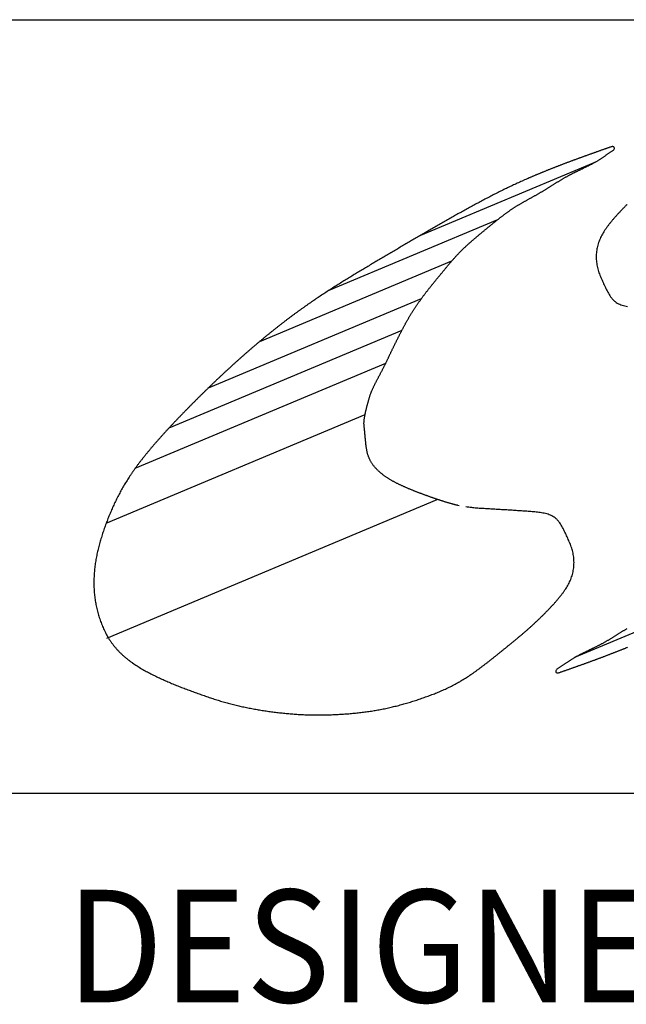
# Model space of a CAD drawing. Extents: x 0.8 to 33.8, y 0.5 to 21.5.
# Drawn here: x 24.8 to 25.2, y 3.6 to 4.3 of the extents above; entities that cross this region are included whole.
import ezdxf
from ezdxf.enums import TextEntityAlignment as Align

# ---------------------------------------------------------------- set-up
doc = ezdxf.new("R2010")
doc.units = 0
doc.header["$MEASUREMENT"] = 0
for name, color, linetype in [('4', 7, 'CONTINUOUS'), ('DIM', 2, 'CONTINUOUS'), ('TITLE', 1, 'CONTINUOUS'), ('TXT', 2, 'CONTINUOUS')]:
    doc.layers.add(name, color=color, linetype=linetype)
doc.styles.get("Standard").update_dxf_attribs({"font": 'monotxt.shx'})

# ---------------------------------------------------------------- blocks, each defined once
blk = doc.blocks.new('SDTIT00')
at = {"layer": 'DIM', "color": 2, "linetype": 'Continuous'}
for p, q in [((24.3187, 3.67805), (24.4429, 3.7302)), ((24.25352, 3.63891), (24.37345, 3.68927)), ((24.20413, 3.60247), (24.34074, 3.65983)), ((24.16769, 3.56951), (24.31913, 3.6331)), ((24.13985, 3.54114), (24.30529, 3.6106)), ((24.11571, 3.51235), (24.29371, 3.58709)), ((24.09506, 3.47326), (24.279, 3.5505)), ((24.09537, 3.39148), (24.33027, 3.49011)), ((24.55203, 3.42983), (24.42783, 3.37768))]:
    blk.add_line(p, q, dxfattribs=at)
for points in [[(24.46527, 3.69996, 0.001946), (24.46393, 3.69862, 0.002053), (24.46259, 3.69726, 0.002225), (24.46127, 3.6959, 0.002381), (24.45997, 3.69452, 0.002561), (24.45868, 3.69313, 0.002765), (24.4574, 3.69172, 0.003045), (24.45614, 3.6903, 0.003366), (24.45491, 3.68886, 0.003811), (24.45369, 3.6874, 0.004337), (24.45251, 3.68591, 0.005081), (24.45136, 3.6844, 0.006031), (24.45025, 3.68287, 0.007434), (24.44919, 3.68129, 0.008551), (24.44818, 3.67968, 0.009677), (24.44725, 3.67802, 0.010757), (24.44639, 3.67633, 0.012082), (24.44562, 3.6746, 0.013211), (24.44495, 3.67282, 0.014458), (24.44438, 3.67101, 0.015296), (24.44393, 3.66916, 0.015972), (24.4436, 3.66729, 0.015692), (24.44338, 3.66541, 0.014365), (24.44327, 3.66351, 0.013998), (24.44327, 3.66161, 0.014483), (24.44338, 3.65972, 0.014613), (24.4436, 3.65783, 0.01443), (24.44393, 3.65596, 0.014154), (24.44436, 3.65411, 0.013703), (24.44489, 3.65229, 0.013286), (24.44551, 3.6505, 0.012792), (24.44622, 3.64874, 0.009758), (24.44698, 3.647, 0.003378), (24.44775, 3.64526, 0.001182), (24.44853, 3.64353, 0.002599), (24.44933, 3.64181, 0.003549), (24.45016, 3.6401, 0.004277), (24.45103, 3.63841, 0.005758), (24.45194, 3.63675, 0.008372), (24.45292, 3.63512, 0.013018), (24.454, 3.63356, 0.020962), (24.45524, 3.63212, 0.027585), (24.45664, 3.63085, 0.035341), (24.45822, 3.6298, 0.035615), (24.45992, 3.62895, 0.028518), (24.4617, 3.62829, 0.023293), (24.46352, 3.62777, 0.017861), (24.46538, 3.62738, 0.013747)], [(24.34585, 3.4857), (24.345, 3.48589, -0.002288), (24.34415, 3.48609, -0.002322), (24.34331, 3.4863, -0.00229), (24.34246, 3.48651, -0.002185), (24.34162, 3.48673, -0.002044), (24.34078, 3.48696, -0.00183), (24.33994, 3.48719, -0.001724), (24.3391, 3.48743, -0.001698), (24.33826, 3.48768, -0.001609), (24.33743, 3.48793, -0.001436), (24.33659, 3.48818, -0.001305), (24.33576, 3.48844, -0.001181), (24.33493, 3.4887, -0.001109), (24.3341, 3.48897, -0.001071), (24.33327, 3.48924, -0.000984), (24.33244, 3.48951, -0.000823), (24.33162, 3.48979, -0.000707), (24.33079, 3.49006, -0.000606), (24.32996, 3.49034, -0.000538), (24.32914, 3.49062, -0.000488), (24.32831, 3.49091, -0.000458), (24.32749, 3.49119, -0.000442), (24.32667, 3.49148, -0.000454), (24.32584, 3.49176, -0.000498), (24.32502, 3.49205, -0.000542), (24.3242, 3.49234, -0.000597), (24.32338, 3.49263, -0.00063), (24.32256, 3.49293, -0.000651), (24.32174, 3.49323, -0.000657), (24.32092, 3.49353, -0.000651), (24.3201, 3.49383, -0.000653), (24.31929, 3.49413, -0.000662), (24.31847, 3.49444, -0.000682), (24.31765, 3.49474, -0.00072), (24.31684, 3.49505, -0.00077), (24.31602, 3.49537, -0.000846), (24.31521, 3.49568, -0.000887), (24.3144, 3.496, -0.000904), (24.31359, 3.49632, -0.000912), (24.31278, 3.49665, -0.000911), (24.31197, 3.49697, -0.000952), (24.31117, 3.49731, -0.001045), (24.31036, 3.49764, -0.001108), (24.30956, 3.49798, -0.001157), (24.30876, 3.49832, -0.00121), (24.30796, 3.49867, -0.00128), (24.30716, 3.49902, -0.001357), (24.30636, 3.49937, -0.001462), (24.30557, 3.49973, -0.00159), (24.30478, 3.50009, -0.001775), (24.30399, 3.50046, -0.001875), (24.3032, 3.50084, -0.001918), (24.30242, 3.50122, -0.001994), (24.30164, 3.50161, -0.002124), (24.30086, 3.50201, -0.002282), (24.30009, 3.50241, -0.002509), (24.29932, 3.50282, -0.002695), (24.29856, 3.50325, -0.00289), (24.2978, 3.50367, -0.003055), (24.29705, 3.50411, -0.003233), (24.2963, 3.50456, -0.003453), (24.29556, 3.50502, -0.003771), (24.29483, 3.50549, -0.003982), (24.2941, 3.50598, -0.004141), (24.29338, 3.50647, -0.004264), (24.29267, 3.50698, -0.004383), (24.29198, 3.5075, -0.004498), (24.29128, 3.50803, -0.004638), (24.29061, 3.50858, -0.004799), (24.28994, 3.50914, -0.005022), (24.28928, 3.50971, -0.005216), (24.28864, 3.5103, -0.005431), (24.288, 3.5109, -0.005661), (24.28739, 3.51152, -0.005964), (24.28679, 3.51215, -0.006315), (24.2862, 3.51279, -0.006806), (24.28564, 3.51346, -0.007285), (24.28509, 3.51414, -0.007879), (24.28457, 3.51483, -0.008315), (24.28407, 3.51555, -0.00871), (24.28359, 3.51628, -0.008931), (24.28315, 3.51703, -0.009034), (24.28273, 3.51779, -0.009175), (24.28234, 3.51857, -0.009392), (24.28198, 3.51937, -0.009294), (24.28165, 3.52017, -0.008857), (24.28134, 3.52099, -0.00846), (24.28107, 3.52182, -0.007998), (24.28082, 3.52265, -0.00756), (24.28059, 3.52349, -0.007032), (24.28039, 3.52434, -0.006742), (24.28021, 3.52519, -0.006614), (24.28005, 3.52605, -0.006169), (24.27992, 3.52691, -0.00529), (24.2798, 3.52778, -0.004416), (24.27969, 3.52864, -0.00332), (24.27959, 3.52951, -0.002433), (24.2795, 3.53037, -0.001529), (24.27942, 3.53124, -0.000968), (24.27933, 3.53211, -0.000608), (24.27925, 3.53298, -0.000342), (24.27917, 3.53384, -0.000105), (24.27909, 3.53471, 0.000067), (24.27901, 3.53558, 0.000218), (24.27893, 3.53645, 0.000379), (24.27885, 3.53732, 0.000591), (24.27876, 3.53818, 0.001009), (24.27867, 3.53905, 0.001739), (24.27857, 3.53992, 0.001406), (24.27847, 3.54078, -0.000077), (24.27838, 3.54165, -0.00246), (24.27829, 3.54252, -0.006357), (24.27824, 3.54339, -0.008839), (24.27822, 3.54426, -0.010559), (24.27824, 3.54513, -0.010995), (24.2783, 3.546, -0.010266), (24.27839, 3.54687, -0.008924), (24.2785, 3.54773, -0.006608), (24.27864, 3.54859, -0.00511), (24.27879, 3.54945, -0.004036), (24.27896, 3.5503, -0.003271), (24.27914, 3.55116, -0.002618), (24.27932, 3.55201, -0.002192), (24.27951, 3.55286, -0.001885), (24.27971, 3.55371, -0.00165), (24.27991, 3.55456, -0.001429), (24.28012, 3.5554, -0.001171), (24.28033, 3.55625, -0.00081), (24.28054, 3.5571, -0.000831), (24.28075, 3.55794, -0.00124), (24.28098, 3.55878, -0.001522), (24.2812, 3.55962, -0.001748), (24.28143, 3.56046, -0.002037), (24.28167, 3.5613, -0.002462), (24.28192, 3.56214, -0.002785), (24.28218, 3.56297, -0.003091), (24.28245, 3.5638, -0.003403), (24.28273, 3.56462, -0.003799), (24.28303, 3.56544, -0.004092), (24.28334, 3.56626, -0.004357), (24.28366, 3.56707, -0.00428), (24.284, 3.56787, -0.00384), (24.28434, 3.56867, -0.003511), (24.2847, 3.56947, -0.003208), (24.28507, 3.57026, -0.002925), (24.28545, 3.57104, -0.002589), (24.28583, 3.57182, -0.002231), (24.28623, 3.5726, -0.00176), (24.28662, 3.57338, -0.001435), (24.28702, 3.57415, -0.001174), (24.28742, 3.57493, -0.000931), (24.28783, 3.5757, -0.000643), (24.28824, 3.57647, -0.00039), (24.28865, 3.57724, -0.000105), (24.28905, 3.57801, 0.000069), (24.28946, 3.57878, 0.000175), (24.28987, 3.57955, 0.000326), (24.29028, 3.58032, 0.000559), (24.29068, 3.58109, 0.000649), (24.29108, 3.58187, 0.00062), (24.29148, 3.58264, 0.000722), (24.29188, 3.58342, 0.000982), (24.29227, 3.5842, 0.001021), (24.29266, 3.58497, 0.00085), (24.29305, 3.58575, 0.000734), (24.29344, 3.58654, 0.000643), (24.29382, 3.58732, 0.000611), (24.2942, 3.5881, 0.00063), (24.29459, 3.58889, 0.000512), (24.29496, 3.58967, 0.000225), (24.29534, 3.59046, 0.000174), (24.29572, 3.59124, 0.000346), (24.2961, 3.59203, 0.000307), (24.29647, 3.59281, 0.000047), (24.29685, 3.5936, -0.000041), (24.29723, 3.59439, 0.00002), (24.2976, 3.59517, -0.000012), (24.29798, 3.59596, -0.000148), (24.29836, 3.59674, -0.000227), (24.29874, 3.59753, -0.00027), (24.29912, 3.59831, -0.000302), (24.2995, 3.5991, -0.000331), (24.29988, 3.59988, -0.000383), (24.30026, 3.60067, -0.000471), (24.30064, 3.60145, -0.000503), (24.30103, 3.60223, -0.000485), (24.30141, 3.60301, -0.000531), (24.3018, 3.60379, -0.000653), (24.3022, 3.60457, -0.000589), (24.30259, 3.60535, -0.000323), (24.30298, 3.60613, -0.00036), (24.30338, 3.6069, -0.000711), (24.30377, 3.60768, -0.000703), (24.30417, 3.60845, -0.000334), (24.30457, 3.60923, -0.000294), (24.30497, 3.61, -0.000573), (24.30538, 3.61077, -0.00066), (24.30578, 3.61155, -0.000577), (24.30619, 3.61232, -0.000642), (24.3066, 3.61309, -0.000871), (24.30701, 3.61385, -0.000969), (24.30743, 3.61462, -0.000962), (24.30784, 3.61539, -0.000978), (24.30826, 3.61615, -0.001022), (24.30869, 3.61691, -0.001139), (24.30912, 3.61767, -0.001361), (24.30955, 3.61843, -0.001388), (24.30999, 3.61918, -0.001226), (24.31043, 3.61993, -0.001236), (24.31087, 3.62068, -0.001421), (24.31132, 3.62143, -0.001535), (24.31177, 3.62217, -0.001606), (24.31223, 3.62292, -0.001579), (24.31269, 3.62365, -0.00145), (24.31316, 3.62439, -0.001414), (24.31363, 3.62512, -0.001461), (24.31411, 3.62585, -0.001461), (24.31459, 3.62658, -0.001413), (24.31507, 3.62731, -0.001363), (24.31556, 3.62803, -0.001297), (24.31605, 3.62875, -0.001257), (24.31655, 3.62947, -0.001235), (24.31704, 3.63018, -0.001221), (24.31755, 3.63089, -0.001213), (24.31805, 3.6316, -0.001207), (24.31856, 3.63231, -0.001201), (24.31907, 3.63302, -0.001162), (24.31959, 3.63372, -0.001079), (24.32011, 3.63442, -0.001059), (24.32063, 3.63512, -0.001096), (24.32115, 3.63582, -0.001102), (24.32168, 3.63651, -0.001079), (24.32221, 3.6372, -0.001004), (24.32274, 3.63789, -0.000858), (24.32328, 3.63858, -0.000788), (24.32382, 3.63927, -0.000774), (24.32436, 3.63995, -0.000726), (24.3249, 3.64063, -0.00063), (24.32544, 3.64131, -0.000574), (24.32598, 3.642, -0.000542), (24.32653, 3.64267, -0.000528), (24.32708, 3.64335, -0.000528), (24.32763, 3.64403, -0.000475), (24.32818, 3.64471, -0.000356), (24.32873, 3.64538, -0.000279), (24.32928, 3.64606, -0.000227), (24.32983, 3.64673, -0.000198), (24.33038, 3.64741, -0.000187), (24.33094, 3.64808, -0.000185), (24.33149, 3.64875, -0.00019), (24.33205, 3.64942, -0.000137), (24.3326, 3.6501, -0.000011), (24.33315, 3.65077, 0.000017), (24.33371, 3.65144, -0.000046), (24.33426, 3.65212, -0.000105), (24.33482, 3.65279, -0.000177), (24.33537, 3.65346, -0.000219), (24.33593, 3.65413, -0.000245), (24.33649, 3.6548, -0.000295), (24.33704, 3.65547, -0.000385), (24.3376, 3.65614, -0.000453), (24.33816, 3.65681, -0.000515), (24.33872, 3.65747, -0.000579), (24.33929, 3.65814, -0.000659), (24.33985, 3.6588, -0.000743), (24.34042, 3.65946, -0.000851), (24.34099, 3.66012, -0.000938), (24.34156, 3.66078, -0.001029), (24.34214, 3.66144, -0.001132), (24.34271, 3.66209, -0.001274), (24.3433, 3.66274, -0.00143), (24.34388, 3.66338, -0.001642), (24.34447, 3.66403, -0.00179), (24.34507, 3.66466, -0.001913), (24.34567, 3.66529, -0.001987), (24.34627, 3.66592, -0.00203), (24.34688, 3.66654, -0.00204), (24.3475, 3.66716, -0.00202), (24.34812, 3.66777, -0.001969), (24.34874, 3.66838, -0.001873), (24.34937, 3.66899, -0.001857), (24.35001, 3.66958, -0.001915), (24.35065, 3.67018, -0.001859), (24.35129, 3.67077, -0.001673), (24.35193, 3.67135, -0.001488), (24.35258, 3.67193, -0.001257), (24.35324, 3.67251, -0.001121), (24.35389, 3.67308, -0.001046), (24.35455, 3.67366, -0.000901), (24.35521, 3.67423, -0.000649), (24.35587, 3.6748, -0.000567), (24.35653, 3.67536, -0.000635), (24.35719, 3.67593, -0.000653), (24.35786, 3.67649, -0.000628), (24.35852, 3.67706, -0.000539), (24.35919, 3.67762, -0.000364), (24.35986, 3.67818, -0.000339), (24.36053, 3.67874, -0.000458), (24.3612, 3.67929, -0.00046), (24.36187, 3.67985, -0.000345), (24.36254, 3.68041, -0.000291), (24.36321, 3.68096, -0.000286), (24.36388, 3.68152, -0.000252), (24.36455, 3.68207, -0.00018), (24.36523, 3.68262, -0.000149), (24.3659, 3.68318, -0.000153), (24.36658, 3.68373, -0.000213), (24.36725, 3.68428, -0.000344), (24.36793, 3.68483, -0.000377), (24.3686, 3.68538, -0.000319), (24.36928, 3.68593, -0.000316), (24.36996, 3.68648, -0.000366), (24.37064, 3.68703, -0.000439), (24.37132, 3.68757, -0.000551), (24.372, 3.68812, -0.00058), (24.37268, 3.68866, -0.000532), (24.37336, 3.6892, -0.000572), (24.37405, 3.68974, -0.000709), (24.37473, 3.69028, -0.000814), (24.37542, 3.69081, -0.000914), (24.37611, 3.69134, -0.000983), (24.37681, 3.69187, -0.001039), (24.3775, 3.6924, -0.00115), (24.3782, 3.69292, -0.001345), (24.3789, 3.69344, -0.001439), (24.3796, 3.69396, -0.001458), (24.38031, 3.69447, -0.001556), (24.38102, 3.69497, -0.001756), (24.38173, 3.69547, -0.001887), (24.38245, 3.69597, -0.001982), (24.38317, 3.69646, -0.001973), (24.38389, 3.69694, -0.001859), (24.38462, 3.69742, -0.001856), (24.38536, 3.69789, -0.001965), (24.38609, 3.69836, -0.001977), (24.38683, 3.69882, -0.001895), (24.38757, 3.69928, -0.001796), (24.38832, 3.69973, -0.001655), (24.38907, 3.70017, -0.001567), (24.38982, 3.70061, -0.001512), (24.39058, 3.70105, -0.001336), (24.39133, 3.70148, -0.000994), (24.39209, 3.70191, -0.000811), (24.39285, 3.70234, -0.00074), (24.39361, 3.70277, -0.000597), (24.39437, 3.70319, -0.000346), (24.39513, 3.70361, -0.00022), (24.3959, 3.70404, -0.000185), (24.39666, 3.70446, -0.000056), (24.39742, 3.70488, 0.000198), (24.39818, 3.70531, 0.00031), (24.39894, 3.70573, 0.000309), (24.3997, 3.70616, 0.000399), (24.40046, 3.70658, 0.000602), (24.40122, 3.70701, 0.000783), (24.40198, 3.70744, 0.000988), (24.40273, 3.70788, 0.001072), (24.40349, 3.70832, 0.001055), (24.40424, 3.70876, 0.001056), (24.40499, 3.7092, 0.001076), (24.40574, 3.70965, 0.00103), (24.40648, 3.7101, 0.000906), (24.40723, 3.71056, 0.000803), (24.40797, 3.71101, 0.000695), (24.40871, 3.71147, 0.000649), (24.40945, 3.71193, 0.000655), (24.41019, 3.71239, 0.000537), (24.41093, 3.71285, 0.000268), (24.41167, 3.71332, 0.000151), (24.41241, 3.71378, 0.000158), (24.41315, 3.71425, 0.00004), (24.41388, 3.71471, -0.000232), (24.41462, 3.71517, -0.000409), (24.41536, 3.71563, -0.000534), (24.4161, 3.71609, -0.000702), (24.41684, 3.71655, -0.000954), (24.41759, 3.717, -0.001177), (24.41833, 3.71745, -0.001429), (24.41908, 3.7179, -0.001574), (24.41984, 3.71834, -0.00165), (24.42059, 3.71878, -0.00173), (24.42135, 3.71921, -0.001833), (24.42211, 3.71963, -0.001859), (24.42288, 3.72005, -0.001815), (24.42364, 3.72046, -0.001764), (24.42441, 3.72087, -0.001691), (24.42519, 3.72127, -0.001578), (24.42596, 3.72167, -0.001394), (24.42674, 3.72206, -0.001194), (24.42752, 3.72246, -0.000927), (24.4283, 3.72284, -0.000738), (24.42908, 3.72323, -0.000579), (24.42986, 3.72361, -0.000467), (24.43064, 3.724, -0.000373), (24.43143, 3.72438, -0.000263), (24.43221, 3.72476, -0.000108), (24.43299, 3.72514, -0.000012), (24.43378, 3.72552, 0.000048), (24.43456, 3.72591, 0.000178), (24.43535, 3.72629, 0.000413), (24.43613, 3.72667, 0.000589), (24.43691, 3.72706, 0.000753), (24.43769, 3.72745, 0.000939), (24.43847, 3.72784, 0.001196), (24.43924, 3.72824, 0.001393), (24.44002, 3.72864, 0.001582), (24.44079, 3.72904, 0.001834), (24.44156, 3.72946, 0.002212), (24.44232, 3.72988, 0.002472), (24.44308, 3.7303, 0.00268), (24.44383, 3.73074, 0.002934), (24.44458, 3.73119, 0.003299), (24.44533, 3.73164, 0.003438), (24.44606, 3.73211, 0.003387), (24.44679, 3.73258, 0.003155), (24.44752, 3.73307, 0.00268), (24.44824, 3.73356, 0.002194), (24.44896, 3.73406, 0.00157), (24.44967, 3.73456, 0.001034), (24.45038, 3.73506, 0.00045), (24.45109, 3.73556, -0.000623), (24.45181, 3.73606, -0.002455), (24.45253, 3.73655, -0.002926), (24.45325, 3.73703, -0.002208), (24.45398, 3.73751, -0.002627), (24.45472, 3.73798, -0.004081), (24.45546, 3.73847, 0.029103), (24.45601, 3.73913, 0.11625), (24.45616, 3.74001, 0.124472), (24.45587, 3.74075, 0.179794), (24.45514, 3.74099, 0.184298), (24.45423, 3.74088, 0.056759), (24.45337, 3.74064, 0.024689), (24.45256, 3.74037, 0.005393), (24.45174, 3.74009, -0.002386), (24.45091, 3.73981, 0.000989), (24.45009, 3.73952, 0.001904), (24.44926, 3.73923, 0.000586), (24.44844, 3.73895, 0.000068), (24.44762, 3.73866, 0.000225), (24.4468, 3.73837, 0.000236), (24.44598, 3.73807, 0.000105), (24.44515, 3.73778, 0.000048), (24.44433, 3.73749, 0.000049), (24.44351, 3.7372, 0.000045), (24.44269, 3.73691, 0.000033), (24.44187, 3.73662, 0.000044), (24.44105, 3.73632, 0.00008), (24.44023, 3.73603, 0.000109), (24.43941, 3.73574, 0.00014), (24.43858, 3.73545, 0.00016), (24.43776, 3.73515, 0.000172), (24.43694, 3.73486, 0.000177), (24.43612, 3.73456, 0.000174), (24.4353, 3.73427, 0.000173), (24.43448, 3.73397, 0.000173), (24.43366, 3.73367, 0.000174), (24.43285, 3.73338, 0.000177), (24.43203, 3.73308, 0.000184), (24.43121, 3.73278, 0.000196), (24.43039, 3.73248, 0.000206), (24.42957, 3.73218, 0.000216), (24.42875, 3.73188, 0.000226), (24.42793, 3.73158, 0.000238), (24.42712, 3.73128, 0.000245), (24.4263, 3.73098, 0.000251), (24.42548, 3.73067, 0.000255), (24.42467, 3.73037, 0.000257), (24.42385, 3.73006, 0.00026), (24.42303, 3.72976, 0.000263), (24.42222, 3.72945, 0.000266), (24.4214, 3.72914, 0.000269), (24.42059, 3.72883, 0.000272), (24.41977, 3.72852, 0.000275), (24.41896, 3.72821, 0.000279), (24.41814, 3.7279, 0.000283), (24.41733, 3.72759, 0.000286), (24.41652, 3.72727, 0.00029), (24.4157, 3.72696, 0.000293), (24.41489, 3.72664, 0.000296), (24.41408, 3.72633, 0.000301), (24.41327, 3.72601, 0.000309), (24.41246, 3.72569, 0.000319), (24.41164, 3.72537, 0.000334), (24.41083, 3.72505, 0.000347), (24.41002, 3.72473, 0.00036), (24.40921, 3.72441, 0.000372), (24.4084, 3.72408, 0.000386), (24.4076, 3.72376, 0.000399), (24.40679, 3.72343, 0.000412), (24.40598, 3.7231, 0.000418), (24.40517, 3.72277, 0.000417), (24.40437, 3.72244, 0.000414), (24.40356, 3.72211, 0.00041), (24.40276, 3.72178, 0.000412), (24.40195, 3.72144, 0.000418), (24.40115, 3.7211, 0.000405), (24.40034, 3.72077, 0.000377), (24.39955, 3.72043, 0.000414), (24.39874, 3.72009, 0.000491), (24.39791, 3.71974, 0.000372), (24.39713, 3.7194, 0.000131), (24.39643, 3.7191, 0.00052), (24.39553, 3.71871, 0.000888), (24.39415, 3.71811, 0.000434), (24.39234, 3.71732, 0.00023)], [(24.39234, 3.71732), (24.3906, 3.71655, 0.00113), (24.38887, 3.71576, 0.001126), (24.38715, 3.71497, 0.00113), (24.38542, 3.71418, 0.001143), (24.3837, 3.71337, 0.001137), (24.38199, 3.71256, 0.00111), (24.38028, 3.71174, 0.001086), (24.37857, 3.71091, 0.001059), (24.37686, 3.71007, 0.001031), (24.37516, 3.70923, 0.000995), (24.37347, 3.70838, 0.000963), (24.37177, 3.70752, 0.000926), (24.37008, 3.70666, 0.0009), (24.36839, 3.70579, 0.000879), (24.36671, 3.70492, 0.00086), (24.36502, 3.70404, 0.000839), (24.36334, 3.70315, 0.000809), (24.36167, 3.70226, 0.000761), (24.35999, 3.70137, 0.000719), (24.35832, 3.70047, 0.000671), (24.35665, 3.69956, 0.000636), (24.35498, 3.69865, 0.000607), (24.35332, 3.69774, 0.000581), (24.35166, 3.69682, 0.00055), (24.35, 3.6959, 0.000513), (24.34834, 3.69498, 0.000462), (24.34668, 3.69405, 0.000418), (24.34502, 3.69312, 0.000371), (24.34337, 3.69219, 0.000336), (24.34172, 3.69126, 0.000304), (24.34006, 3.69032, 0.000277), (24.33841, 3.68939, 0.000249), (24.33676, 3.68845, 0.00023), (24.33511, 3.68751, 0.000216), (24.33347, 3.68657, 0.000205), (24.33182, 3.68562, 0.000194), (24.33017, 3.68468, 0.000189), (24.32852, 3.68373, 0.00019), (24.32688, 3.68279, 0.00019), (24.32523, 3.68184, 0.000187), (24.32359, 3.68089, 0.000183), (24.32195, 3.67994, 0.000176), (24.3203, 3.67899, 0.000172), (24.31866, 3.67804, 0.00017), (24.31702, 3.67708, 0.000171), (24.31538, 3.67613, 0.000175), (24.31374, 3.67517, 0.000174), (24.3121, 3.67421, 0.000167), (24.31046, 3.67326, 0.000156), (24.30882, 3.6723, 0.000138), (24.30718, 3.67134, 0.000127), (24.30554, 3.67037, 0.00012), (24.30391, 3.66941, 0.000116), (24.30227, 3.66845, 0.000113), (24.30063, 3.66749, 0.000111), (24.299, 3.66652, 0.00011), (24.29736, 3.66556, 0.00011), (24.29573, 3.66459, 0.00011), (24.29409, 3.66363, 0.000109), (24.29246, 3.66266, 0.000105), (24.29083, 3.66169, 0.000101), (24.28919, 3.66073, 0.000094), (24.28756, 3.65976, 0.000101), (24.28593, 3.65879, 0.000123), (24.2843, 3.65782, 0.000144), (24.28267, 3.65685, 0.000171), (24.28103, 3.65587, 0.000199), (24.27941, 3.6549, 0.000234), (24.27778, 3.65392, 0.000267), (24.27615, 3.65295, 0.000304), (24.27452, 3.65197, 0.000337), (24.2729, 3.65098, 0.000372), (24.27127, 3.65, 0.000403), (24.26965, 3.64901, 0.000439), (24.26803, 3.64802, 0.000468), (24.26641, 3.64703, 0.000497), (24.2648, 3.64603, 0.000523), (24.26318, 3.64503, 0.000552), (24.26157, 3.64403, 0.000582), (24.25996, 3.64302, 0.000621), (24.25836, 3.64201, 0.000655), (24.25675, 3.64099, 0.000693), (24.25515, 3.63997, 0.000725), (24.25355, 3.63895, 0.000758), (24.25196, 3.63792, 0.000788), (24.25037, 3.63688, 0.000822), (24.24878, 3.63584, 0.000853), (24.2472, 3.63479, 0.00089), (24.24562, 3.63374, 0.000923), (24.24404, 3.63268, 0.00096), (24.24247, 3.63162, 0.000998), (24.2409, 3.63055, 0.001045), (24.23934, 3.62947, 0.001079), (24.23778, 3.62839, 0.001111), (24.23623, 3.62729, 0.001115), (24.23468, 3.6262, 0.001091), (24.23313, 3.62509, 0.001075), (24.23159, 3.62398, 0.001063), (24.23006, 3.62286, 0.001058), (24.22853, 3.62174, 0.001059), (24.227, 3.6206, 0.001055), (24.22548, 3.61947, 0.001044), (24.22397, 3.61832, 0.001027), (24.22246, 3.61717, 0.000998), (24.22095, 3.61602, 0.000978), (24.21945, 3.61485, 0.000961), (24.21795, 3.61369, 0.000951), (24.21646, 3.61251, 0.000944), (24.21497, 3.61133, 0.000936), (24.21349, 3.61015, 0.000923), (24.21201, 3.60896, 0.000911), (24.21054, 3.60776, 0.000897), (24.20906, 3.60656, 0.000881), (24.2076, 3.60536, 0.00086), (24.20614, 3.60415, 0.000839), (24.20468, 3.60293, 0.000812), (24.20322, 3.60171, 0.000798), (24.20177, 3.60049, 0.000793), (24.20033, 3.59926, 0.000792), (24.19888, 3.59802, 0.000794), (24.19744, 3.59678, 0.000782), (24.19601, 3.59554, 0.000755), (24.19458, 3.59429, 0.000731), (24.19315, 3.59304, 0.000704), (24.19173, 3.59178, 0.000689), (24.19031, 3.59053, 0.000684), (24.18889, 3.58926, 0.00068), (24.18748, 3.58799, 0.000676), (24.18607, 3.58672, 0.000677), (24.18466, 3.58545, 0.000684), (24.18326, 3.58417, 0.000687), (24.18186, 3.58289, 0.000686), (24.18046, 3.5816, 0.000678), (24.17907, 3.58031, 0.00066), (24.17768, 3.57902, 0.000649), (24.17629, 3.57772, 0.000643), (24.17491, 3.57642, 0.000644), (24.17353, 3.57511, 0.000652), (24.17216, 3.5738, 0.00065), (24.17078, 3.57249, 0.00064), (24.16941, 3.57118, 0.000625), (24.16805, 3.56986, 0.000602), (24.16669, 3.56853, 0.000592), (24.16533, 3.56721, 0.000591), (24.16397, 3.56588, 0.000593), (24.16262, 3.56455, 0.000597), (24.16127, 3.56321, 0.000596), (24.15992, 3.56188, 0.000589), (24.15858, 3.56053, 0.000583), (24.15724, 3.55919, 0.000575), (24.1559, 3.55784, 0.000566), (24.15456, 3.55649, 0.000551), (24.15323, 3.55514, 0.000543), (24.1519, 3.55378, 0.000538), (24.15058, 3.55242, 0.00055), (24.14926, 3.55106, 0.000581), (24.14794, 3.54969, 0.00061), (24.14662, 3.54832, 0.000643), (24.14531, 3.54695, 0.000678), (24.144, 3.54558, 0.000725), (24.1427, 3.5442, 0.000763), (24.1414, 3.54281, 0.000801), (24.1401, 3.54142, 0.000831), (24.13881, 3.54003, 0.00086), (24.13753, 3.53863, 0.000896), (24.13625, 3.53723, 0.000949), (24.13497, 3.53582, 0.001001), (24.1337, 3.53441, 0.001066), (24.13244, 3.53299, 0.001124), (24.13118, 3.53157, 0.001192), (24.12994, 3.53014, 0.001253), (24.12869, 3.5287, 0.001324), (24.12746, 3.52726, 0.001392), (24.12624, 3.52581, 0.001472), (24.12502, 3.52435, 0.001553), (24.12381, 3.52289, 0.001655), (24.12261, 3.52141, 0.001762), (24.12143, 3.51993, 0.001899), (24.12025, 3.51844, 0.002034), (24.11909, 3.51694, 0.0022), (24.11794, 3.51543, 0.00235), (24.11681, 3.5139, 0.002523), (24.11569, 3.51237, 0.002642), (24.11459, 3.51082, 0.002739), (24.11351, 3.50926, 0.00281), (24.11244, 3.50769, 0.002873), (24.1114, 3.5061, 0.002916), (24.11037, 3.50451, 0.002953), (24.10936, 3.5029, 0.003004), (24.10837, 3.50128, 0.003084), (24.1074, 3.49965, 0.003122), (24.10645, 3.498, 0.00313), (24.10553, 3.49635, 0.003131), (24.10462, 3.49468, 0.003126), (24.10373, 3.493, 0.003118), (24.10287, 3.49131, 0.003104), (24.10203, 3.48961, 0.003041), (24.1012, 3.4879, 0.002915), (24.1004, 3.48617, 0.002841), (24.09962, 3.48445, 0.002802), (24.09885, 3.48271, 0.002697), (24.09811, 3.48096, 0.0025), (24.09738, 3.47921, 0.002384), (24.09666, 3.47745, 0.002319), (24.09597, 3.47568, 0.002334), (24.09529, 3.47391, 0.002432), (24.09463, 3.47213, 0.002487), (24.09398, 3.47034, 0.002512), (24.09336, 3.46855, 0.002578), (24.09275, 3.46675, 0.002702), (24.09217, 3.46495, 0.002797), (24.0916, 3.46313, 0.002887), (24.09106, 3.46131, 0.002988), (24.09053, 3.45949, 0.003125), (24.09004, 3.45766, 0.003242), (24.08956, 3.45582, 0.003368), (24.08911, 3.45397, 0.003514), (24.08869, 3.45212, 0.003716), (24.0883, 3.45026, 0.003927), (24.08794, 3.4484, 0.004204), (24.0876, 3.44653, 0.004411), (24.08731, 3.44466, 0.004602), (24.08705, 3.44278, 0.004745), (24.08682, 3.44089, 0.004878), (24.08664, 3.439, 0.004989), (24.08648, 3.43711, 0.005108), (24.08638, 3.43521, 0.005236), (24.08631, 3.43331, 0.005406), (24.08628, 3.43142, 0.005486), (24.08629, 3.42952, 0.005495), (24.08635, 3.42762, 0.005561), (24.08645, 3.42572, 0.0057), (24.08659, 3.42383, 0.005728), (24.08678, 3.42194, 0.005653), (24.08701, 3.42006, 0.005652), (24.08728, 3.41818, 0.005725), (24.0876, 3.41631, 0.005752), (24.08796, 3.41444, 0.005739), (24.08836, 3.41258, 0.005796), (24.0888, 3.41074, 0.005939), (24.08929, 3.4089, 0.006029), (24.08983, 3.40708, 0.006087), (24.09041, 3.40528, 0.006211), (24.09103, 3.40348, 0.006433), (24.0917, 3.40171, 0.006578), (24.09242, 3.39995, 0.006685), (24.09319, 3.39821, 0.006838), (24.094, 3.3965, 0.007075), (24.09487, 3.39481, 0.007368), (24.09578, 3.39314, 0.007796), (24.09675, 3.39151, 0.0081), (24.09777, 3.38991, 0.00836), (24.09885, 3.38834, 0.008555), (24.09998, 3.38682, 0.008736), (24.10116, 3.38533, 0.008806), (24.10239, 3.38389, 0.008786), (24.10368, 3.38249, 0.008651), (24.10501, 3.38113, 0.008365), (24.10638, 3.37983, 0.008111), (24.1078, 3.37856, 0.007821), (24.10925, 3.37734, 0.007436), (24.11074, 3.37616, 0.006855), (24.11226, 3.37502, 0.006321), (24.11381, 3.37392, 0.005696), (24.11538, 3.37286, 0.005242), (24.11697, 3.37182, 0.00484), (24.11858, 3.37082, 0.004511), (24.12021, 3.36984, 0.00417), (24.12185, 3.36889, 0.003867), (24.12351, 3.36796, 0.003523), (24.12518, 3.36706, 0.003308), (24.12686, 3.36618, 0.003167), (24.12855, 3.36532, 0.002993), (24.13026, 3.36448, 0.002743), (24.13197, 3.36366, 0.002579), (24.13369, 3.36285, 0.00246), (24.13542, 3.36206, 0.002331), (24.13715, 3.36129, 0.002159), (24.13889, 3.36053, 0.00203), (24.14064, 3.35979, 0.001911), (24.14239, 3.35906, 0.001788), (24.14415, 3.35834, 0.001631), (24.14591, 3.35763, 0.00151), (24.14767, 3.35693, 0.001392), (24.14944, 3.35624, 0.001287), (24.15122, 3.35556, 0.001168), (24.15299, 3.35489, 0.001054), (24.15477, 3.35423, 0.000916), (24.15655, 3.35357, 0.000797), (24.15833, 3.35292, 0.000664), (24.16012, 3.35227, 0.000709), (24.16191, 3.35163, 0.000943), (24.16369, 3.35099, 0.001118), (24.16549, 3.35036, 0.001279), (24.16728, 3.34975, 0.001431), (24.16908, 3.34914, 0.001614), (24.17088, 3.34855, 0.001744), (24.17269, 3.34797, 0.001853), (24.1745, 3.3474, 0.001963), (24.17632, 3.34685, 0.002103), (24.17814, 3.34631, 0.002186), (24.17997, 3.34579, 0.002235), (24.1818, 3.34529, 0.002274), (24.18363, 3.3448, 0.002313), (24.18547, 3.34433, 0.002347), (24.18732, 3.34388, 0.002383), (24.18917, 3.34345, 0.002336), (24.19102, 3.34303, 0.002192), (24.19288, 3.34263, 0.002081), (24.19473, 3.34224, 0.001975), (24.19659, 3.34187, 0.0019), (24.19846, 3.34151, 0.001838), (24.20033, 3.34117, 0.0018), (24.2022, 3.34084, 0.001776), (24.20407, 3.34052, 0.00175), (24.20594, 3.34022, 0.001716), (24.20782, 3.33993, 0.001686), (24.2097, 3.33965, 0.001652), (24.21158, 3.33938, 0.001649), (24.21346, 3.33913, 0.001678), (24.21534, 3.33889, 0.001695), (24.21723, 3.33866, 0.001705), (24.21911, 3.33844, 0.001731), (24.221, 3.33824, 0.001778), (24.22289, 3.33805, 0.001827), (24.22478, 3.33788, 0.001889), (24.22667, 3.33772, 0.001927), (24.22857, 3.33758, 0.001952), (24.23046, 3.33745, 0.001981), (24.23235, 3.33733, 0.002021), (24.23425, 3.33723, 0.00204), (24.23615, 3.33715, 0.002044), (24.23804, 3.33708, 0.002032), (24.23994, 3.33703, 0.002002), (24.24184, 3.33699, 0.001996), (24.24374, 3.33697, 0.002012), (24.24564, 3.33696, 0.00199), (24.24754, 3.33697, 0.001923), (24.24943, 3.33699, 0.001855), (24.25133, 3.33703, 0.001769), (24.25323, 3.33708, 0.001718), (24.25513, 3.33714, 0.00169), (24.25703, 3.33722, 0.001676), (24.25892, 3.33731, 0.001674), (24.26082, 3.33741, 0.001684), (24.26271, 3.33752, 0.00171), (24.26461, 3.33765, 0.001747), (24.2665, 3.33779, 0.001805), (24.26839, 3.33794, 0.001853), (24.27029, 3.33811, 0.001902), (24.27218, 3.3383, 0.001938), (24.27406, 3.3385, 0.001971), (24.27595, 3.33871, 0.002014), (24.27783, 3.33894, 0.002078), (24.27972, 3.33918, 0.002154), (24.2816, 3.33944, 0.002261), (24.28347, 3.33972, 0.002326), (24.28535, 3.34002, 0.002365), (24.28722, 3.34034, 0.002445), (24.28909, 3.34067, 0.002585), (24.29096, 3.34102, 0.002653), (24.29282, 3.3414, 0.002665), (24.29468, 3.34179, 0.002622), (24.29653, 3.3422, 0.002513), (24.29838, 3.34263, 0.002461), (24.30022, 3.34308, 0.002454), (24.30206, 3.34355, 0.002406), (24.3039, 3.34403, 0.002306), (24.30573, 3.34454, 0.002239), (24.30756, 3.34505, 0.002186), (24.30938, 3.34559, 0.002149), (24.3112, 3.34614, 0.002118), (24.31301, 3.3467, 0.002079), (24.31482, 3.34728, 0.002021), (24.31662, 3.34787, 0.001995), (24.31842, 3.34848, 0.001997), (24.32021, 3.3491, 0.001943), (24.322, 3.34974, 0.001819), (24.32379, 3.35039, 0.001834), (24.32557, 3.35105, 0.001992), (24.32734, 3.35173, 0.002202), (24.32911, 3.35243, 0.002518), (24.33086, 3.35314, 0.002749), (24.33262, 3.35387, 0.002956), (24.33436, 3.35463, 0.003166), (24.33609, 3.3554, 0.003433), (24.33781, 3.35621, 0.00362), (24.33952, 3.35704, 0.003776), (24.34122, 3.35789, 0.003899), (24.3429, 3.35877, 0.004019), (24.34456, 3.35968, 0.004073), (24.34622, 3.36061, 0.004073), (24.34785, 3.36158, 0.004065), (24.34947, 3.36257, 0.004045), (24.35108, 3.36358, 0.00388), (24.35267, 3.36462, 0.003527), (24.35424, 3.36568, 0.003216), (24.35581, 3.36676, 0.002869), (24.35735, 3.36786, 0.002598), (24.35889, 3.36897, 0.002334), (24.36042, 3.37009, 0.002096), (24.36194, 3.37123, 0.001821), (24.36345, 3.37238, 0.001622), (24.36496, 3.37354, 0.001448), (24.36646, 3.3747, 0.001282), (24.36795, 3.37587, 0.00108), (24.36944, 3.37705, 0.000901), (24.37093, 3.37824, 0.000698), (24.37241, 3.37942, 0.000539), (24.37389, 3.38061, 0.000383), (24.37537, 3.3818, 0.00024), (24.37684, 3.383, 0.000072), (24.37832, 3.38419, 0.000082), (24.3798, 3.38538, 0.000273), (24.38127, 3.38658, 0.000439), (24.38274, 3.38778, 0.000624), (24.38421, 3.38898, 0.00074), (24.38568, 3.39019, 0.000816), (24.38714, 3.3914, 0.000949), (24.38859, 3.39262, 0.001171), (24.39004, 3.39385, 0.001304), (24.39148, 3.39508, 0.00138), (24.39292, 3.39632, 0.001445), (24.39435, 3.39757, 0.001515), (24.39577, 3.39883, 0.001608), (24.39718, 3.4001, 0.001748), (24.39858, 3.40138, 0.001789), (24.39998, 3.40267, 0.001743), (24.40136, 3.40397, 0.001752), (24.40274, 3.40528, 0.001821), (24.4041, 3.4066, 0.001907), (24.40546, 3.40793, 0.002031), (24.4068, 3.40927, 0.002119), (24.40813, 3.41062, 0.002194), (24.40945, 3.41199, 0.002318), (24.41076, 3.41337, 0.002522), (24.41205, 3.41476, 0.002746), (24.41333, 3.41616, 0.003048), (24.41458, 3.41759, 0.003392), (24.41582, 3.41903, 0.003866), (24.41703, 3.42049, 0.00437), (24.41822, 3.42197, 0.005032), (24.41937, 3.42348, 0.005973), (24.42048, 3.42502, 0.007438), (24.42154, 3.4266, 0.008579), (24.42254, 3.42821, 0.009696), (24.42348, 3.42986, 0.01076), (24.42434, 3.43156, 0.012056), (24.42511, 3.43329, 0.01319), (24.42578, 3.43507, 0.014476), (24.42635, 3.43688, 0.015313), (24.4268, 3.43872, 0.015946), (24.42713, 3.44059, 0.015685), (24.42735, 3.44248, 0.014449), (24.42746, 3.44437, 0.014053), (24.42746, 3.44627, 0.014379), (24.42735, 3.44817, 0.01451), (24.42713, 3.45005, 0.01449), (24.4268, 3.45192, 0.014244), (24.42637, 3.45377, 0.013703), (24.42584, 3.45559, 0.013253), (24.42521, 3.45739, 0.01277), (24.4245, 3.45915, 0.009751), (24.42375, 3.46089, 0.003392), (24.42298, 3.46262, 0.001182), (24.4222, 3.46435, 0.002542), (24.4214, 3.46608, 0.003524), (24.42057, 3.46778, 0.004383), (24.4197, 3.46947, 0.005839), (24.41879, 3.47114, 0.008262), (24.41781, 3.47277, 0.012909), (24.41673, 3.47432, 0.021044), (24.41549, 3.47577, 0.027686), (24.41409, 3.47704, 0.035288), (24.41251, 3.47809, 0.035548), (24.41081, 3.47894, 0.028577), (24.40903, 3.4796, 0.023347), (24.40721, 3.48011, 0.01778), (24.40535, 3.48051, 0.013676), (24.40348, 3.48082, 0.009887), (24.40159, 3.48106, 0.007162), (24.39971, 3.48127, 0.004774), (24.39781, 3.48144, 0.003158), (24.39592, 3.48159, 0.001902), (24.39403, 3.48173, 0.001159), (24.39213, 3.48186, 0.00074), (24.39024, 3.48199, 0.000469), (24.38835, 3.48212, 0.000276), (24.38645, 3.48224, 0.000221), (24.38456, 3.48237, 0.000293), (24.38266, 3.48249, 0.00027), (24.38077, 3.48261, 0.000148), (24.37887, 3.48272, 0.000135), (24.37698, 3.48284, 0.000226), (24.37508, 3.48295, 0.000229), (24.37319, 3.48307, 0.000145), (24.37129, 3.48318, 0.000211), (24.3694, 3.48329, 0.000449), (24.36752, 3.48339, 0.000191), (24.3656, 3.4835, -0.000628), (24.36365, 3.48362, -0.000308), (24.36181, 3.48373, 0.001245), (24.36015, 3.48382, -0.002579), (24.35803, 3.48399, -0.007929), (24.35476, 3.48434, -0.004094), (24.35048, 3.48484, -0.001982)], [(24.46499, 3.39823, 0.001008), (24.46425, 3.39778, 0.00094), (24.4635, 3.39733, 0.000827), (24.46276, 3.39687, 0.000643), (24.46202, 3.39642, 0.000605), (24.46128, 3.39596, 0.000704), (24.46054, 3.3955, 0.000596), (24.4598, 3.39503, 0.000253), (24.45906, 3.39457, 0.000128), (24.45832, 3.39411, 0.000187), (24.45758, 3.39364, 0.000079), (24.45685, 3.39318, -0.000224), (24.45611, 3.39271, -0.000424), (24.45537, 3.39225, -0.000571), (24.45463, 3.39179, -0.000742), (24.45388, 3.39134, -0.000981), (24.45314, 3.39088, -0.001164), (24.45239, 3.39043, -0.001339), (24.45164, 3.38999, -0.001524), (24.45089, 3.38955, -0.001767), (24.45014, 3.38911, -0.00183), (24.44938, 3.38868, -0.001727), (24.44862, 3.38826, -0.00173), (24.44785, 3.38784, -0.001838), (24.44709, 3.38742, -0.001851), (24.44632, 3.38702, -0.001774), (24.44554, 3.38661, -0.001604), (24.44477, 3.38622, -0.0013), (24.44399, 3.38582, -0.001096), (24.44321, 3.38543, -0.000941), (24.44243, 3.38504, -0.000791), (24.44165, 3.38466, -0.000606), (24.44087, 3.38427, -0.000471), (24.44008, 3.38389, -0.00035), (24.4393, 3.38351, -0.000255), (24.43852, 3.38313, -0.000159), (24.43773, 3.38274, -0.00003), (24.43695, 3.38236, 0.000166), (24.43617, 3.38198, 0.000262), (24.43538, 3.3816, 0.000283), (24.4346, 3.38121, 0.000449), (24.43382, 3.38083, 0.000802), (24.43304, 3.38044, 0.00101), (24.43226, 3.38005, 0.001127), (24.43148, 3.37965, 0.001364), (24.43071, 3.37925, 0.001779), (24.42994, 3.37884, 0.001978), (24.42917, 3.37843, 0.00201), (24.42841, 3.37801, 0.002253), (24.42765, 3.37758, 0.00277), (24.42689, 3.37715, 0.003068), (24.42614, 3.3767, 0.003225), (24.4254, 3.37624, 0.003358), (24.42467, 3.37578, 0.003501), (24.42393, 3.3753, 0.003274), (24.42321, 3.37482, 0.002618), (24.42249, 3.37433, 0.002085), (24.42177, 3.37383, 0.001538), (24.42106, 3.37333, 0.001082), (24.42035, 3.37283, 0.000599), (24.41964, 3.37232, -0.000544), (24.41892, 3.37182, -0.002635), (24.4182, 3.37133, -0.003115), (24.41747, 3.37085, -0.002161), (24.41675, 3.37038, -0.002528), (24.41601, 3.36991, -0.004102), (24.41527, 3.36941, 0.029067), (24.41472, 3.36876, 0.116357), (24.41457, 3.36788, 0.124595), (24.41486, 3.36713, 0.179636), (24.41559, 3.3669, 0.184203), (24.4165, 3.36701, 0.056926), (24.41736, 3.36724, 0.024821), (24.41817, 3.36752, 0.005282), (24.41899, 3.3678, -0.002522), (24.41982, 3.36808, 0.001023), (24.42064, 3.36836, 0.001983), (24.42146, 3.36865, 0.000596), (24.42229, 3.36894, 0.000051), (24.42311, 3.36923, 0.000215), (24.42393, 3.36952, 0.000229), (24.42475, 3.36981, 0.000095), (24.42557, 3.3701, 0.000041), (24.42639, 3.3704, 0.000051), (24.42722, 3.37069, 0.00005), (24.42804, 3.37098, 0.00004), (24.42886, 3.37127, 0.000048), (24.42968, 3.37156, 0.000076), (24.4305, 3.37185, 0.000099), (24.43132, 3.37215, 0.000121), (24.43214, 3.37244, 0.000138), (24.43296, 3.37273, 0.000154), (24.43379, 3.37303, 0.000164), (24.43461, 3.37332, 0.000173), (24.43542, 3.37362, 0.000181), (24.43624, 3.37391, 0.000191), (24.43707, 3.37421, 0.000199), (24.43788, 3.37451, 0.000207), (24.4387, 3.37481, 0.000211), (24.43952, 3.3751, 0.000214), (24.44034, 3.3754, 0.000217), (24.44116, 3.3757, 0.000221), (24.44198, 3.376, 0.000223), (24.4428, 3.37631, 0.000227), (24.44361, 3.37661, 0.00023), (24.44443, 3.37691, 0.000235), (24.44525, 3.37722, 0.00024), (24.44606, 3.37752, 0.000246), (24.44688, 3.37783, 0.000251), (24.4477, 3.37813, 0.000257), (24.44851, 3.37844, 0.000262), (24.44933, 3.37875, 0.000268), (24.45014, 3.37906, 0.000273), (24.45096, 3.37937, 0.000277), (24.45177, 3.37968, 0.000281), (24.45258, 3.37999, 0.000284), (24.4534, 3.3803, 0.000288), (24.45421, 3.38061, 0.000292), (24.45502, 3.38093, 0.000295), (24.45584, 3.38124, 0.000299), (24.45665, 3.38156, 0.000303), (24.45746, 3.38188, 0.000311), (24.45827, 3.3822, 0.000321), (24.45908, 3.38252, 0.000335), (24.45989, 3.38284, 0.000347), (24.46071, 3.38316, 0.00036), (24.46151, 3.38348, 0.000372), (24.46232, 3.3838, 0.000386), (24.46313, 3.38413, 0.000398), (24.46394, 3.38446, 0.00041), (24.46475, 3.38479, 0.000416), (24.46555, 3.38511, 0.000415)]]:
    blk.add_lwpolyline(points, format="xyb", dxfattribs=at)
at = {"layer": 'TXT', "color": 7, "linetype": 'Continuous'}
for p, q in [((24, 3.83125), (33, 3.83125)), ((24, 3.28125), (33, 3.28125))]:
    blk.add_line(p, q, dxfattribs=at)
at = {"layer": '4', "color": 4, "linetype": 'Continuous', "flags": 4}
for tag, p in [('ACAD', (21.91667, 3.21309)), ('MECH', (22.75, 3.21309)), ('IDEAS', (23.58333, 3.21309)), ('DRAFTER', (24.9375, 2.55818)), ('CHECKER', (24.9375, 2.16235)), ('CHECK_DATE', (26.4375, 2.16235)), ('APP_1_DATE', (26.4375, 1.76652)), ('APP_2_DATE', (26.4375, 1.37068)), ('APP_3_DATE', (26.4375, 0.97485)), ('APP_4_DATE', (26.4375, 0.57902))]:
    blk.add_attdef(tag, text='', height=0.11, dxfattribs=at).set_placement(p, align=Align.CENTER)
for tag, p, width in [('CATEGORY_NAME', (27.82092, 2.978), 1.636364), ('PROJECT_NAME', (27.82092, 2.57175), 1.636364), ('TOLX', (19.77398, 2.26688), 0.727273), ('TOLXX', (19.77398, 2.13735), 0.727273), ('TITLE1', (27.58846, 2.1055), 1.636364), ('TOLXXX', (19.77398, 2.00783), 0.727273), ('TITLE2', (27.58846, 1.75925), 1.636364), ('TITLE3', (27.58846, 1.413), 1.636364), ("MAT'L_1", (19.07913, 0.87529), 1.272727), ('SCALE', (27.9085, 0.74741), 1.090909), ('DWG_NO.', (29.40735, 0.62755), 2.272727), ("MAT'L_2", (19.07913, 0.60688), 1.272727), ('S2', (32.67923, 0.19706), 0.909091), ('FINISH', (19.12811, 0.07217), 1.272727)]:
    blk.add_attdef(tag, p, '', height=0.11, dxfattribs=dict(at, width=width))
for tag, p in [('NA6', (21.65, 2.9059)), ('UO6', (22.9, 2.9059)), ('NA5', (21.65, 2.53576)), ('UO5', (22.9, 2.53576)), ('NA4', (21.65, 2.16562)), ('UO4', (22.9, 2.16562)), ('NA3', (21.65, 1.79549)), ('UO3', (22.9, 1.79549)), ('NA2', (21.65, 1.42535)), ('UO2', (22.9, 1.42535)), ('NA1', (21.65, 1.05521)), ('UO1', (22.9, 1.05521))]:
    blk.add_attdef(tag, text='', height=0.11, dxfattribs=at).set_placement(p, align=Align.MIDDLE_LEFT)
for tag, width, p in [('TOLA', 0.727273, (20.875, 2.26688)), ('REV_LTR', 3.181818, (32.61352, 0.59261))]:
    blk.add_attdef(tag, text='', height=0.11, dxfattribs=dict(at, width=width)).set_placement(p, align=Align.CENTER)
at = {"layer": 'DIM', "color": 2, "linetype": 'Continuous', "width": 0.916583}
blk.add_text('DESIGNED BY:', height=0.08, dxfattribs=at).set_placement((24.06672, 3.13265))

msp = doc.modelspace()

# ---------------------------------------------------------------- block references
at = {"layer": 'TITLE'}
msp.add_blockref('SDTIT00', (0.75, 0.5), dxfattribs=at)

doc.saveas('drawing.dxf')
